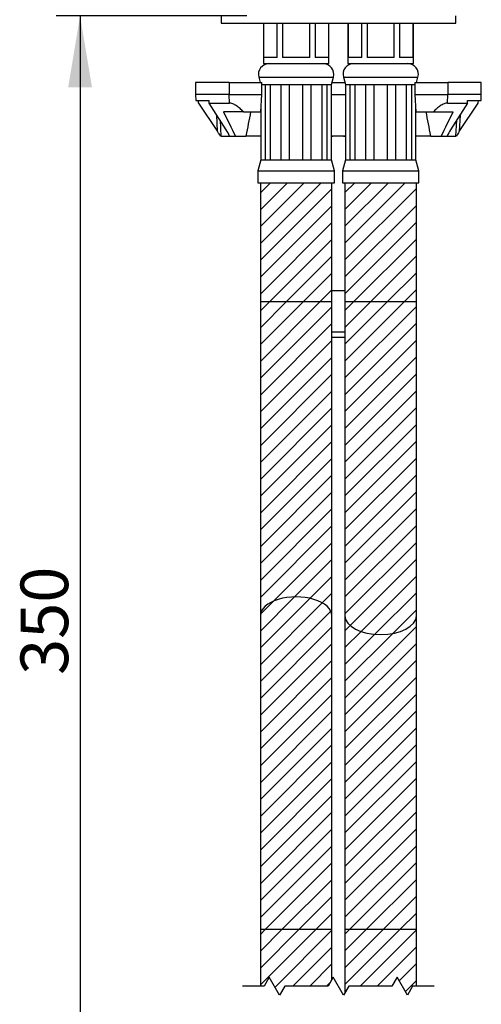
# Model space of a CAD drawing. Units: millimetres. Extents: x 56 to 337, y 34 to 274.
# Drawn here: x 182 to 220, y 103 to 185 of the extents above; entities that cross this region are included whole.
import ezdxf
from ezdxf.enums import TextEntityAlignment as Align

# ---------------------------------------------------------------- set-up
doc = ezdxf.new("R2010")
doc.units = ezdxf.units.MM
for name, color, linetype in [('C535_BRIDE', 7, 'Continuous'), ('Cartouche', 7, 'Continuous'), ('DV4_Défaut', 7, 'Continuous'), ('F470_CATALOGUE', 7, 'Continuous'), ('F613', 7, 'Continuous'), ('G523', 7, 'Continuous'), ('G533', 7, 'Continuous')]:
    doc.layers.add(name, color=color, linetype=linetype)
doc.styles.add('SEACAD_Arial', font='txt')
doc.styles.add('SEACAD_ArialB', font='arialbd.ttf')
doc.dimstyles.new('AA', dxfattribs={"dimtxt": 4, "dimasz": 6, "dimexe": 2, "dimexo": 0, "dimgap": 2, "dimtad": 1, "dimdec": 0, "dimlfac": 2, "dimtxsty": 'SEACAD_Arial', "dimblk1": '_SE_FILLED', "dimblk2": '_SE_FILLED', "dimsah": 1, "dimcen": 0, "dimadec": 0, "dimazin": 0, "dimtfac": 1, "dimtdec": 0, "dimtmove": 0, "dimatfit": 3, "dimfxl": 0, "dimtolj": 1, "dimarcsym": 0})

# ---------------------------------------------------------------- blocks, each defined once
blk = doc.blocks.new('SE1')
at = {"layer": 'Cartouche', "color": 7, "linetype": 'Continuous'}
for points in [[(216.367, 104.083), (214.55, 104.083), (214.117, 103.333), (213.251, 104.833), (212.818, 104.083), (209.183, 104.083), (208.75, 103.333), (207.884, 104.833), (207.451, 104.083), (203.816, 104.083), (203.383, 103.333), (202.517, 104.833), (202.084, 104.083), (200.267, 104.083)], [(216.367, 101.083), (214.55, 101.083), (214.117, 100.333), (213.251, 101.833), (212.818, 101.083), (209.183, 101.083), (208.75, 100.333), (207.884, 101.833), (207.451, 101.083), (203.816, 101.083), (203.383, 100.333), (202.517, 101.833), (202.084, 101.083), (200.267, 101.083)]]:
    blk.add_lwpolyline(points, dxfattribs=at)
blk = doc.blocks.new('SE6')
at = {"layer": 'DV4_Défaut', "linetype": 'Continuous'}
h = blk.add_hatch(dxfattribs=at)
h.set_pattern_fill('LINE', scale=0.31496, angle=45, style=0)
h.paths.add_polyline_path([(207.767, 161.509), (207.767, 171.509), (201.767, 171.509), (201.767, 161.509)])
h = blk.add_hatch(dxfattribs=at)
h.set_pattern_fill('LINE', scale=0.31496, angle=45, style=0)
h.paths.add_polyline_path([(214.867, 161.509), (214.867, 171.509), (208.867, 171.509), (208.867, 161.509)])
h = blk.add_hatch(dxfattribs=at)
h.set_pattern_fill('LINE', scale=0.31496, angle=45, style=0)
edge = h.paths.add_edge_path()
edge.add_line((201.767, 161.509), (201.767, 135.17))
edge.add_ellipse((204.767, 135.17), major_axis=(3, 0), ratio=0.526783, start_angle=0, end_angle=180)
edge.add_line((207.767, 135.17), (207.767, 161.509))
edge.add_line((207.767, 161.509), (201.767, 161.509))
h = blk.add_hatch(dxfattribs=at)
h.set_pattern_fill('LINE', scale=0.31496, angle=45, style=0)
edge = h.paths.add_edge_path()
edge.add_line((208.867, 161.509), (208.867, 135.17))
edge.add_ellipse((211.867, 135.17), major_axis=(3, 0), ratio=0.526783, start_angle=180, end_angle=360)
edge.add_line((214.867, 135.17), (214.867, 161.509))
edge.add_line((214.867, 161.509), (208.867, 161.509))
h = blk.add_hatch(dxfattribs=at)
h.set_pattern_fill('LINE', scale=0.31496, angle=45, style=0)
edge = h.paths.add_edge_path()
edge.add_line((207.767, 108.83), (207.767, 135.17))
edge.add_ellipse((204.767, 135.17), major_axis=(3, 0), ratio=0.526783, start_angle=0, end_angle=180)
edge.add_line((201.767, 135.17), (201.767, 108.83))
edge.add_line((201.767, 108.83), (207.767, 108.83))
h = blk.add_hatch(dxfattribs=at)
h.set_pattern_fill('LINE', scale=0.31496, angle=45, style=0)
edge = h.paths.add_edge_path()
edge.add_line((214.867, 108.83), (214.867, 135.17))
edge.add_ellipse((211.867, 135.17), major_axis=(3, 0), ratio=0.526783, start_angle=180, end_angle=360)
edge.add_line((208.867, 135.17), (208.867, 108.83))
edge.add_line((208.867, 108.83), (214.867, 108.83))
h = blk.add_hatch(dxfattribs=at)
h.set_pattern_fill('LINE', scale=0.31496, angle=45, style=0)
h.paths.add_polyline_path([(201.767, 104.083), (202.084, 104.083), (202.517, 104.833), (203.383, 103.333), (203.816, 104.083), (207.451, 104.083), (207.767, 104.63), (207.767, 108.83), (201.767, 108.83)])
h = blk.add_hatch(dxfattribs=at)
h.set_pattern_fill('LINE', scale=0.31496, angle=45, style=0)
h.paths.add_polyline_path([(208.867, 103.536), (209.183, 104.083), (212.818, 104.083), (213.251, 104.833), (214.117, 103.333), (214.55, 104.083), (214.867, 104.083), (214.867, 108.83), (208.867, 108.83)])
at = {"layer": 'C535_BRIDE', "color": 7, "linetype": 'Continuous'}
for p, q in [((199.134, 179.909), (196.317, 179.909)), ((196.317, 179.909), (196.317, 178.909)), ((199.134, 179.909), (199.134, 178.909)), ((199.134, 179.909), (201.892, 179.909)), ((201.892, 178.909), (201.892, 179.909)), ((207.774, 179.909), (208.86, 179.909)), ((214.742, 179.909), (217.5, 179.909)), ((214.742, 179.909), (214.742, 178.909)), ((217.5, 179.909), (217.5, 178.909)), ((220.317, 179.909), (217.5, 179.909)), ((220.317, 178.909), (220.317, 179.909)), ((199.134, 178.909), (196.317, 178.909)), ((199.134, 178.904), (196.317, 178.904)), ((196.317, 178.904), (196.343, 178.404)), ((199.134, 178.909), (201.892, 178.909)), ((199.162, 178.201), (199.134, 178.904)), ((199.134, 178.904), (201.892, 178.904)), ((201.816, 177.454), (201.892, 178.904)), ((207.73, 178.909), (208.905, 178.909)), ((207.73, 178.904), (208.905, 178.904)), ((214.742, 178.909), (217.5, 178.909)), ((214.742, 178.904), (217.5, 178.904)), ((214.742, 178.904), (214.818, 177.454)), ((217.472, 178.201), (217.5, 178.904)), ((220.317, 178.909), (217.5, 178.909)), ((220.317, 178.904), (217.5, 178.904)), ((220.291, 178.404), (220.317, 178.904)), ((196.343, 178.404), (197.465, 178.404)), ((196.573, 178.201), (196.563, 178.404)), ((196.573, 178.201), (198.175, 175.802)), ((197.475, 178.201), (197.465, 178.404)), ((197.475, 178.201), (199.162, 178.201)), ((198.908, 175.942), (197.475, 178.201)), ((217.472, 178.201), (219.159, 178.201)), ((219.159, 178.201), (217.726, 175.942)), ((218.46, 175.802), (220.061, 178.201)), ((219.159, 178.201), (219.169, 178.404)), ((219.169, 178.404), (220.291, 178.404)), ((220.061, 178.201), (220.071, 178.404)), ((198.175, 175.802), (198.103, 177.211)), ((200.346, 177.454), (198.671, 177.454)), ((200.346, 177.454), (201.816, 177.454)), ((214.818, 177.454), (216.289, 177.454)), ((216.289, 177.454), (217.963, 177.454)), ((218.531, 177.211), (218.46, 175.802)), ((198.381, 176.774), (198.451, 175.429)), ((218.183, 175.429), (218.254, 176.774)), ((198.452, 175.429), (198.413, 175.429)), ((198.451, 175.429), (199.185, 175.429)), ((199.181, 175.429), (199.679, 175.429)), ((199.679, 175.429), (200.558, 175.429)), ((201.805, 175.429), (200.558, 175.429)), ((208.905, 175.429), (207.73, 175.429)), ((216.077, 175.429), (214.83, 175.429)), ((216.077, 175.429), (216.955, 175.429)), ((216.955, 175.429), (217.453, 175.429)), ((217.449, 175.429), (218.183, 175.429)), ((218.221, 175.429), (218.177, 175.429))]:
    blk.add_line(p, q, dxfattribs=at)
for centre, radius, start, end in [((605.305, 378.581), 453.655, 206.31766, 206.60334), ((-188.671, 378.581), 453.655, 333.39666, 333.68234), ((190.467, 170.619), 9.289, 31.1869, 33.92109), ((196.148, 174.146), 3.293, 22.92273, 33.05597), ((220.483, 174.147), 3.29, 146.93922, 157.08208), ((226.169, 170.618), 9.29, 146.07915, 148.81286)]:
    blk.add_arc(centre, radius, start, end, dxfattribs=at)
for centre, major_axis, start_param, end_param in [((207.523, 164.851), (4.301, 35.856), 1.239964, 1.299629), ((209.112, 164.851), (-4.301, 35.856), -1.299629, -1.239964)]:
    blk.add_ellipse(centre, major_axis=major_axis, ratio=0.234963, start_param=start_param, end_param=end_param, dxfattribs=at)
for points, knots in [([(200.346, 177.454), (200.255, 177.55), (200.162, 177.641), (200.017, 177.769), (199.967, 177.81), (199.866, 177.889), (199.814, 177.927), (199.71, 177.998), (199.657, 178.03), (199.552, 178.088), (199.499, 178.114), (199.397, 178.156), (199.347, 178.173), (199.251, 178.195), (199.205, 178.201), (199.162, 178.201)], [0, 0, 0, 0, 0.25, 0.25, 0.375, 0.375, 0.5, 0.5, 0.625, 0.625, 0.75, 0.75, 0.875, 0.875, 1, 1, 1, 1]), ([(217.472, 178.201), (217.429, 178.201), (217.384, 178.195), (217.289, 178.173), (217.238, 178.157), (217.135, 178.114), (217.083, 178.089), (216.978, 178.031), (216.925, 177.998), (216.769, 177.893), (216.668, 177.813), (216.472, 177.64), (216.378, 177.548), (216.289, 177.454)], [0, 0, 0, 0, 0.125, 0.125, 0.25, 0.25, 0.375, 0.375, 0.5, 0.5, 0.75, 0.75, 1, 1, 1, 1])]:
    blk.add_open_spline(points, degree=3, knots=knots, dxfattribs=at)
at = {"layer": 'F470_CATALOGUE', "color": 7, "linetype": 'Continuous'}
for p, q in [((202.017, 184.909), (202.017, 181.509)), ((202.029, 184.909), (202.029, 182.009)), ((203.175, 182.009), (203.175, 184.909)), ((203.621, 184.909), (203.621, 182.009)), ((205.913, 182.009), (205.913, 184.909)), ((206.359, 184.909), (206.359, 182.009)), ((207.505, 182.009), (207.505, 184.909)), ((207.517, 181.509), (207.517, 184.909)), ((209.117, 184.909), (209.117, 181.509)), ((209.129, 184.909), (209.129, 182.009)), ((210.275, 182.009), (210.275, 184.909)), ((210.721, 184.909), (210.721, 182.009)), ((213.013, 182.009), (213.013, 184.909)), ((213.459, 184.909), (213.459, 182.009)), ((214.605, 182.009), (214.605, 184.909)), ((214.617, 181.509), (214.617, 184.909)), ((203.175, 182.009), (202.029, 182.009)), ((205.913, 182.009), (203.621, 182.009)), ((207.505, 182.009), (206.359, 182.009)), ((210.275, 182.009), (209.129, 182.009)), ((213.013, 182.009), (210.721, 182.009)), ((214.605, 182.009), (213.459, 182.009)), ((202.017, 181.509), (207.517, 181.509)), ((209.117, 181.509), (214.617, 181.509)), ((201.635, 180.376), (207.899, 180.376)), ((201.635, 180.376), (201.76, 179.909)), ((207.73, 179.744), (207.899, 180.376)), ((208.735, 180.376), (214.999, 180.376)), ((208.735, 180.376), (208.905, 179.744)), ((214.874, 179.909), (214.999, 180.376)), ((201.892, 179.744), (202.165, 179.744)), ((202.165, 179.744), (202.617, 179.744)), ((202.165, 179.744), (202.165, 173.442)), ((202.617, 173.442), (202.617, 179.744)), ((202.617, 179.744), (203.494, 179.744)), ((203.494, 179.744), (204.225, 179.744)), ((203.494, 179.744), (203.494, 173.442)), ((204.225, 173.442), (204.225, 179.744)), ((204.225, 179.744), (205.309, 179.744)), ((205.309, 179.744), (206.041, 179.744)), ((205.309, 179.744), (205.309, 173.442)), ((206.041, 173.442), (206.041, 179.744)), ((206.041, 179.744), (206.917, 179.744)), ((206.917, 179.744), (207.37, 179.744)), ((206.917, 179.744), (206.917, 173.442)), ((207.37, 173.442), (207.37, 179.744)), ((207.37, 179.744), (207.704, 179.744)), ((207.704, 179.744), (207.73, 179.744)), ((207.704, 179.744), (207.704, 173.442)), ((207.73, 173.442), (207.73, 179.744)), ((208.93, 179.744), (208.905, 179.744)), ((208.905, 179.744), (208.905, 173.442)), ((208.93, 173.442), (208.93, 179.744)), ((208.93, 179.744), (209.265, 179.744)), ((209.265, 179.744), (209.717, 179.744)), ((209.265, 179.744), (209.265, 173.442)), ((209.717, 173.442), (209.717, 179.744)), ((209.717, 179.744), (210.594, 179.744)), ((210.594, 179.744), (211.325, 179.744)), ((210.594, 179.744), (210.594, 173.442)), ((211.325, 179.744), (212.409, 179.744)), ((211.325, 173.442), (211.325, 179.744)), ((212.409, 179.744), (213.141, 179.744)), ((212.409, 179.744), (212.409, 173.442)), ((213.141, 173.442), (213.141, 179.744)), ((213.141, 179.744), (214.017, 179.744)), ((214.017, 179.744), (214.47, 179.744)), ((214.017, 179.744), (214.017, 173.442)), ((214.47, 173.442), (214.47, 179.744)), ((214.47, 179.744), (214.742, 179.744)), ((201.805, 178.909), (201.805, 178.904)), ((201.83, 178.904), (201.83, 178.909)), ((214.804, 178.909), (214.804, 178.904)), ((214.83, 178.904), (214.83, 178.909)), ((201.83, 173.442), (201.83, 177.712)), ((214.804, 177.712), (214.804, 173.442)), ((201.805, 177.454), (201.805, 173.442)), ((214.83, 173.442), (214.83, 177.454)), ((201.805, 173.442), (201.555, 172.509)), ((201.83, 173.442), (201.805, 173.442)), ((201.83, 173.442), (202.165, 173.442)), ((202.165, 173.442), (202.617, 173.442)), ((202.617, 173.442), (203.494, 173.442)), ((203.494, 173.442), (204.225, 173.442)), ((204.225, 173.442), (205.309, 173.442)), ((205.309, 173.442), (206.041, 173.442)), ((206.041, 173.442), (206.917, 173.442)), ((206.917, 173.442), (207.37, 173.442)), ((207.37, 173.442), (207.704, 173.442)), ((207.704, 173.442), (207.73, 173.442)), ((207.98, 172.509), (207.73, 173.442)), ((208.905, 173.442), (208.655, 172.509)), ((208.93, 173.442), (208.905, 173.442)), ((208.93, 173.442), (209.265, 173.442)), ((209.265, 173.442), (209.717, 173.442)), ((209.717, 173.442), (210.594, 173.442)), ((210.594, 173.442), (211.325, 173.442)), ((211.325, 173.442), (212.409, 173.442)), ((212.409, 173.442), (213.141, 173.442)), ((213.141, 173.442), (214.017, 173.442)), ((214.017, 173.442), (214.47, 173.442)), ((214.47, 173.442), (214.804, 173.442)), ((214.83, 173.442), (214.804, 173.442)), ((215.08, 172.509), (214.83, 173.442)), ((201.555, 172.509), (207.98, 172.509)), ((201.555, 172.509), (201.555, 171.509)), ((207.98, 171.509), (207.98, 172.509)), ((208.655, 172.509), (215.08, 172.509)), ((208.655, 172.509), (208.655, 171.509)), ((215.08, 171.509), (215.08, 172.509)), ((201.555, 171.509), (207.98, 171.509)), ((201.767, 171.509), (201.767, 161.509)), ((207.767, 161.509), (207.767, 171.509)), ((208.655, 171.509), (215.08, 171.509)), ((208.867, 171.509), (208.867, 161.509)), ((214.867, 161.509), (214.867, 171.509)), ((207.767, 161.509), (201.767, 161.509)), ((201.767, 161.509), (201.767, 135.17)), ((207.767, 135.17), (207.767, 161.509)), ((214.867, 161.509), (208.867, 161.509)), ((208.867, 161.509), (208.867, 135.17)), ((214.867, 135.17), (214.867, 161.509)), ((201.767, 135.17), (201.767, 108.83)), ((207.767, 108.83), (207.767, 135.17)), ((208.867, 135.17), (208.867, 108.83)), ((214.867, 108.83), (214.867, 135.17)), ((207.767, 108.83), (201.767, 108.83)), ((201.767, 108.83), (201.767, 104.083)), ((207.767, 104.63), (207.767, 108.83)), ((214.867, 108.83), (208.867, 108.83)), ((208.867, 108.83), (208.867, 103.536)), ((214.867, 104.083), (214.867, 108.83))]:
    blk.add_line(p, q, dxfattribs=at)
for centre, start, end in [((202.505, 180.609), 90, 195), ((207.03, 180.609), 345, 90), ((209.605, 180.609), 90, 195), ((214.13, 180.609), 345, 90)]:
    blk.add_arc(centre, 0.9, start, end, dxfattribs=at)
for centre, start_param, end_param in [((204.767, 135.17), 0, 3.141593), ((211.867, 135.17), 3.141593, 6.283185)]:
    blk.add_ellipse(centre, major_axis=(3, 0), ratio=0.526783, start_param=start_param, end_param=end_param, dxfattribs=at)
at = {"layer": 'F613', "color": 7, "linetype": 'Continuous'}
for p, q in [((198.467, 185.509), (198.467, 184.909)), ((218.167, 184.909), (218.167, 185.509)), ((198.467, 184.909), (218.167, 184.909))]:
    blk.add_line(p, q, dxfattribs=at)
at = {"layer": 'G523', "color": 7, "linetype": 'Continuous'}
for p, q in [((207.767, 159.009), (208.867, 159.009)), ((208.867, 158.509), (207.767, 158.509))]:
    blk.add_line(p, q, dxfattribs=at)
at = {"layer": 'G533', "color": 7, "linetype": 'Continuous'}
blk.add_line((208.867, 162.429), (207.767, 162.429), dxfattribs=at)
blk.add_open_spline([(208.317, 175.429), (208.165, 175.429), (208.013, 175.417), (207.819, 175.388), (207.774, 175.38), (207.729, 175.372)], degree=3, knots=[0, 0, 0, 0, 0.25, 0.25, 0.3264203, 0.3264203, 0.3264203, 0.3264203], dxfattribs=at)
blk.add_open_spline([(208.905, 175.372), (208.712, 175.409), (208.516, 175.429), (208.317, 175.429)], degree=3, dxfattribs=at)
blk = doc.blocks.new('DMBLK5')
at = {"layer": 'Cartouche', "linetype": 'Continuous'}
for points in [[(185.631, 179.509), (187.631, 179.509), (186.631, 185.509)], [(185.631, 89.968), (186.631, 83.968), (187.631, 89.968)]]:
    blk.add_hatch(color=7, dxfattribs=at).paths.add_polyline_path(points)
at = {"layer": 'Cartouche', "color": 7, "linetype": 'Continuous'}
for p, q in [((200.625, 185.509), (184.631, 185.509)), ((186.631, 185.509), (186.631, 83.968)), ((204.767, 83.968), (184.631, 83.968))]:
    blk.add_line(p, q, dxfattribs=at)
at = {"layer": 'Cartouche', "color": 7, "linetype": 'Continuous', "style": 'SEACAD_ArialB'}
blk.add_text('350', height=4, rotation=90, dxfattribs=at).set_placement((181.631, 130.205), align=Align.TOP_LEFT)
blk = doc.blocks.new('_SE_FILLED')
at = {"color": 0}
blk.add_line((0, 0), (-1, 0), dxfattribs=at)
blk.add_solid([(0, 0), (-1, -0.1665), (-1, 0.1665), (0, 0)], dxfattribs=at)

msp = doc.modelspace()

# ---------------------------------------------------------------- block references
at = {"layer": 'Cartouche'}
for name in ['SE6', 'SE1']:
    msp.add_blockref(name, (0, 0), dxfattribs=at)

# ---------------------------------------------------------------- dimensions: what is measured, and where the dimension line sits
at = {"layer": 'Cartouche', "color": 7, "linetype": 'Continuous'}
dim = msp.add_linear_dim(base=(186.6313, 83.9681), p1=(197.6742, 185.5087), p2=(204.7671, 83.9681), angle=90, text='\\A1;<>', dimstyle='AA', dxfattribs=at)
dim.commit()
dim.dimension.update_dxf_attribs({"geometry": 'DMBLK5', "text_midpoint": (186.6313, 134.7384), "dimtype": 160})

doc.saveas('drawing.dxf')
